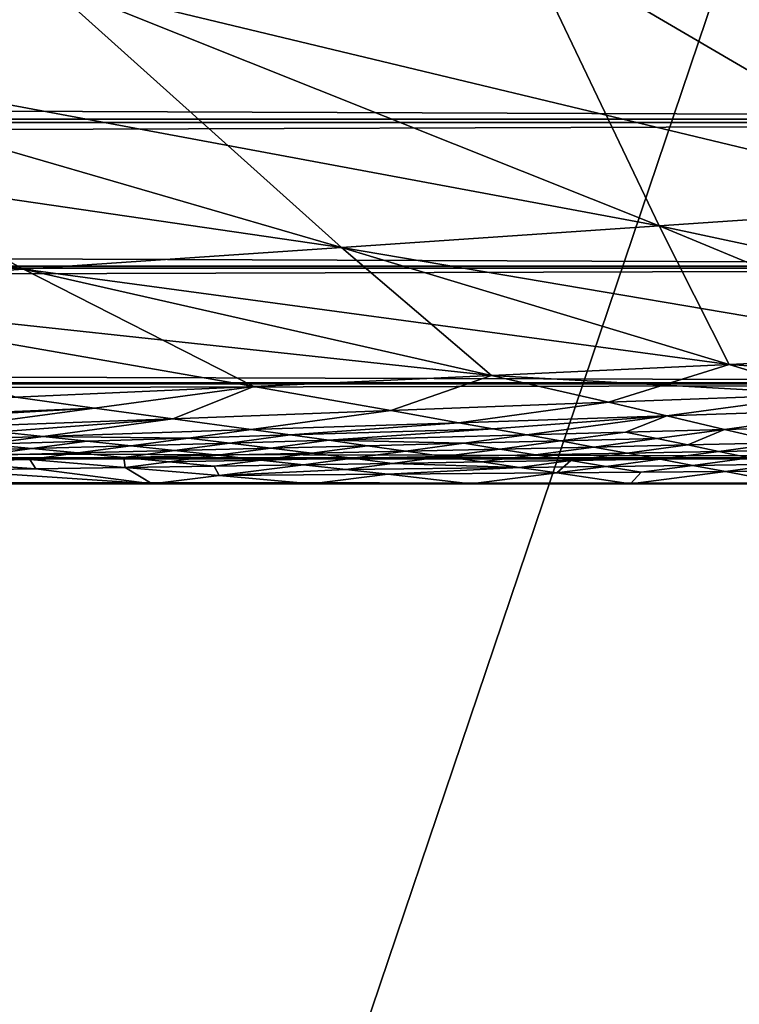
# Model space of a CAD drawing. Extents: x -24 to 24, y -123 to 38.
# Drawn here: x 17 to 17, y -76 to -75 of the extents above; entities that cross this region are included whole.
import ezdxf

# ---------------------------------------------------------------- set-up
doc = ezdxf.new("R2010")
doc.units = 0
doc.layers.add('L2', color=7, linetype='CONTINUOUS')
doc.layers.add('L4', color=7, linetype='CONTINUOUS')

msp = doc.modelspace()

# ---------------------------------------------------------------- linework, layer by layer
at = {"layer": 'L2', "color": 7}
for points in [[(16.71152, -70.08105, 120.9425), (16.70749, -77.3081, 123.5434), (19.14391, -70.09818, 120.8989)], [(16.70749, -77.3081, 123.5434), (18.65428, -77.31632, 123.5237), (19.14391, -70.09818, 120.8989)], [(19.13351, -71.34783, 117.2845), (18.64443, -78.4558, 120.3056), (16.73947, -71.36073, 117.2573)], [(16.73947, -71.36073, 117.2573), (18.64443, -78.4558, 120.3056), (16.7435, -78.46194, 120.2937)]]:
    msp.add_3dface(points, dxfattribs=at)
at = {"layer": 'L4', "color": 7}
for points in [[(16.32655, -75.20817, 82.52534), (16.78396, -75.16766, 82.57352), (15.60367, -74.7349, 83.03318)], [(16.32655, -75.20817, 93.47466), (15.60367, -74.7349, 92.96682), (16.78396, -75.16766, 93.42648)], [(17.98172, -75.36171, 82.4248), (17.69877, -75.08662, 82.66987), (17.24137, -75.12713, 82.62169)], [(17.24137, -75.12713, 93.37831), (17.69877, -75.08662, 93.33013), (17.67749, -75.38244, 93.60575)], [(17.67749, -75.38244, 82.39425), (17.24137, -75.12713, 82.62169), (16.78396, -75.16766, 82.57352)], [(16.78396, -75.16766, 93.42648), (17.24137, -75.12713, 93.37831), (17.37326, -75.40318, 93.6363)], [(17.67749, -75.38244, 82.39425), (17.98172, -75.36171, 82.4248), (17.24137, -75.12713, 82.62169)], [(17.24137, -75.12713, 93.37831), (17.67749, -75.38244, 93.60575), (17.37326, -75.40318, 93.6363)], [(18.57966, -75.15, 95.1), (-18.57966, -75.15, 95.1), (18.57966, -75.30092, 95.07668)], [(18.57966, -75.30092, 95.07668), (-18.57966, -75.15, 95.1), (-18.57966, -75.30092, 95.07668)], [(-18.57966, -75.15, 80.9), (18.57966, -75.15, 80.9), (-18.57966, -75.30092, 80.92332)], [(-18.57966, -75.30092, 80.92332), (18.57966, -75.15, 80.9), (18.57966, -75.30092, 80.92332)], [(17.37326, -75.40318, 82.3637), (16.78396, -75.16766, 82.57352), (16.32655, -75.20817, 82.52534)], [(16.32655, -75.20817, 93.47466), (16.78396, -75.16766, 93.42648), (17.06902, -75.42391, 93.66685)], [(17.37326, -75.40318, 82.3637), (17.67749, -75.38244, 82.39425), (16.78396, -75.16766, 82.57352)], [(16.78396, -75.16766, 93.42648), (17.37326, -75.40318, 93.6363), (17.06902, -75.42391, 93.66685)], [(17.06902, -75.42391, 82.33315), (16.32655, -75.20817, 82.52534), (15.86914, -75.24869, 82.47716)], [(15.86914, -75.24869, 93.52284), (16.32655, -75.20817, 93.47466), (16.76479, -75.44465, 93.69741)], [(17.06902, -75.42391, 82.33315), (17.37326, -75.40318, 82.3637), (16.32655, -75.20817, 82.52534)], [(16.76479, -75.44465, 93.69741), (16.32655, -75.20817, 93.47466), (17.06902, -75.42391, 93.66685)], [(15.86914, -75.24869, 82.47716), (15.41174, -75.2892, 82.42898), (16.76479, -75.44465, 82.3026)], [(16.76479, -75.44465, 82.3026), (17.06902, -75.42391, 82.33315), (15.86914, -75.24869, 82.47716)], [(16.46056, -75.46537, 93.72795), (15.86914, -75.24869, 93.52284), (16.76479, -75.44465, 93.69741)], [(16.76479, -75.44465, 82.3026), (15.41174, -75.2892, 82.42898), (16.46056, -75.46537, 82.27205)], [(18.57966, -75.30092, 95.07668), (-18.57966, -75.30092, 95.07668), (18.57966, -75.30425, 95.07501)], [(18.57966, -75.30425, 95.07501), (-18.57966, -75.30092, 95.07668), (-18.57966, -75.30425, 95.07501)], [(-18.57966, -75.30092, 80.92332), (18.57966, -75.30092, 80.92332), (-18.57966, -75.30425, 80.92499)], [(-18.57966, -75.30425, 80.92499), (18.57966, -75.30092, 80.92332), (18.57966, -75.30425, 80.92499)], [(18.57966, -75.30425, 95.07501), (-18.57966, -75.30425, 95.07501), (18.57966, -75.4416, 95.00616)], [(18.57966, -75.4416, 95.00616), (-18.57966, -75.30425, 95.07501), (-18.57966, -75.4416, 95.00616)], [(-18.57966, -75.30425, 80.92499), (18.57966, -75.30425, 80.92499), (-18.57966, -75.4416, 80.99384)], [(-18.57966, -75.4416, 80.99384), (18.57966, -75.30425, 80.92499), (18.57966, -75.4416, 80.99384)], [(17.89535, -75.51487, 82.28632), (17.67749, -75.38244, 82.39425), (17.37326, -75.40318, 82.3637)], [(17.37326, -75.40318, 93.6363), (17.67749, -75.38244, 93.60575), (17.66779, -75.52534, 93.73587)], [(17.66779, -75.52534, 82.26413), (17.37326, -75.40318, 82.3637), (17.06902, -75.42391, 82.33315)], [(17.06902, -75.42391, 93.66685), (17.37326, -75.40318, 93.6363), (17.44023, -75.53581, 93.75805)], [(17.66779, -75.52534, 82.26413), (17.89535, -75.51487, 82.28632), (17.37326, -75.40318, 82.3637)], [(17.37326, -75.40318, 93.6363), (17.66779, -75.52534, 93.73587), (17.44023, -75.53581, 93.75805)], [(16.76479, -75.44465, 82.3026), (17.44023, -75.53581, 82.24194), (17.06902, -75.42391, 82.33315)], [(16.76479, -75.44465, 93.69741), (17.06902, -75.42391, 93.66685), (17.21267, -75.54628, 93.78024)], [(17.44023, -75.53581, 82.24194), (17.66779, -75.52534, 82.26413), (17.06902, -75.42391, 82.33315)], [(17.21267, -75.54628, 93.78024), (17.06902, -75.42391, 93.66685), (17.44023, -75.53581, 93.75805)], [(18.57966, -75.4416, 95.00616), (-18.57966, -75.4416, 95.00616), (18.57966, -75.44359, 95.0042)], [(18.57966, -75.44359, 95.0042), (-18.57966, -75.4416, 95.00616), (-18.57966, -75.44359, 95.0042)], [(-18.57966, -75.4416, 80.99384), (18.57966, -75.4416, 80.99384), (-18.57966, -75.44359, 80.99581)], [(-18.57966, -75.44359, 80.99581), (18.57966, -75.4416, 80.99384), (18.57966, -75.44359, 80.99581)], [(18.57966, -75.44359, 95.0042), (-18.57966, -75.44359, 95.0042), (18.57966, -75.55339, 94.89542)], [(18.57966, -75.55339, 94.89542), (-18.57966, -75.44359, 95.0042), (-18.57966, -75.55339, 94.89542)], [(-18.57966, -75.44359, 80.99581), (18.57966, -75.44359, 80.99581), (-18.57966, -75.55339, 81.10458)], [(-18.57966, -75.55339, 81.10458), (18.57966, -75.44359, 80.99581), (18.57966, -75.55339, 81.10458)], [(16.76479, -75.44465, 82.3026), (16.46056, -75.46537, 82.27205), (17.21267, -75.54628, 82.21976)], [(16.46056, -75.46537, 93.72795), (16.76479, -75.44465, 93.69741), (16.98511, -75.55676, 93.80243)], [(17.21267, -75.54628, 82.21976), (17.44023, -75.53581, 82.24194), (16.76479, -75.44465, 82.3026)], [(16.98511, -75.55676, 93.80243), (16.76479, -75.44465, 93.69741), (17.21267, -75.54628, 93.78024)], [(16.98511, -75.55676, 82.19757), (16.46056, -75.46537, 82.27205), (16.75755, -75.56722, 82.17538)], [(17.21267, -75.54628, 82.21976), (16.46056, -75.46537, 82.27205), (16.98511, -75.55676, 82.19757)], [(16.98511, -75.55676, 93.80243), (16.75755, -75.56722, 93.82462), (16.46056, -75.46537, 93.72795)], [(17.44023, -75.53581, 82.24194), (17.74139, -75.5563, 82.24268), (17.66779, -75.52534, 82.26413)], [(17.44023, -75.53581, 93.75805), (17.66779, -75.52534, 93.73587), (17.53299, -75.56417, 93.77676)], [(17.21267, -75.54628, 82.21976), (17.53299, -75.56417, 82.22324), (17.44023, -75.53581, 82.24194)], [(17.21267, -75.54628, 93.78024), (17.44023, -75.53581, 93.75805), (17.3246, -75.57204, 93.79619)], [(17.3246, -75.57204, 93.79619), (17.44023, -75.53581, 93.75805), (17.53299, -75.56417, 93.77676)], [(17.53299, -75.56417, 82.22324), (17.74139, -75.5563, 82.24268), (17.44023, -75.53581, 82.24194)], [(17.21267, -75.54628, 82.21976), (16.98511, -75.55676, 82.19757), (17.11621, -75.57991, 82.18438)], [(16.98511, -75.55676, 93.80243), (17.21267, -75.54628, 93.78024), (17.11621, -75.57991, 93.81562)], [(17.21267, -75.54628, 82.21976), (17.11621, -75.57991, 82.18438), (17.3246, -75.57204, 82.20381)], [(17.11621, -75.57991, 93.81562), (17.21267, -75.54628, 93.78024), (17.3246, -75.57204, 93.79619)], [(17.3246, -75.57204, 82.20381), (17.53299, -75.56417, 82.22324), (17.21267, -75.54628, 82.21976)], [(18.57966, -75.55339, 94.89542), (-18.57966, -75.55339, 94.89542), (18.57966, -75.55424, 94.89376)], [(18.57966, -75.55424, 94.89376), (-18.57966, -75.55339, 94.89542), (-18.57966, -75.55424, 94.89376)], [(-18.57966, -75.55339, 81.10458), (18.57966, -75.55339, 81.10458), (-18.57966, -75.55424, 81.10624)], [(-18.57966, -75.55424, 81.10624), (18.57966, -75.55339, 81.10458), (18.57966, -75.55424, 81.10624)], [(18.57966, -75.55424, 94.89376), (-18.57966, -75.55424, 94.89376), (18.57966, -75.62523, 94.7554)], [(18.57966, -75.62523, 94.7554), (-18.57966, -75.55424, 94.89376), (-18.57966, -75.62523, 94.7554)], [(-18.57966, -75.55424, 81.10624), (18.57966, -75.55424, 81.10624), (-18.57966, -75.62523, 81.2446)], [(-18.57966, -75.62523, 81.2446), (18.57966, -75.55424, 81.10624), (18.57966, -75.62523, 81.2446)], [(16.98511, -75.55676, 93.80243), (16.83272, -75.57749, 93.8317), (16.75755, -75.56722, 93.82462)], [(16.75755, -75.56722, 82.17538), (16.83272, -75.57749, 82.1683), (16.98511, -75.55676, 82.19757)], [(16.90782, -75.58778, 93.83506), (16.83272, -75.57749, 93.8317), (16.98511, -75.55676, 93.80243)], [(16.98511, -75.55676, 82.19757), (16.83272, -75.57749, 82.1683), (16.90782, -75.58778, 82.16494)], [(16.98511, -75.55676, 93.80243), (17.11621, -75.57991, 93.81562), (16.90782, -75.58778, 93.83506)], [(16.98511, -75.55676, 82.19757), (16.90782, -75.58778, 82.16494), (17.11621, -75.57991, 82.18438)], [(17.3246, -75.57204, 82.20381), (17.38033, -75.58496, 82.20017), (17.53299, -75.56417, 82.22324)], [(17.3246, -75.57204, 93.79619), (17.53299, -75.56417, 93.77676), (17.38033, -75.58496, 93.79983)], [(17.38033, -75.58496, 82.20017), (17.57918, -75.57839, 82.21753), (17.53299, -75.56417, 82.22324)], [(17.38033, -75.58496, 93.79983), (17.53299, -75.56417, 93.77676), (17.57918, -75.57839, 93.78247)], [(16.83272, -75.57749, 93.8317), (16.39677, -75.59584, 93.87378), (16.75755, -75.56722, 93.82462)], [(16.75755, -75.56722, 82.17538), (16.39677, -75.59584, 82.12622), (16.83272, -75.57749, 82.1683)], [(17.3246, -75.57204, 82.20381), (17.11621, -75.57991, 82.18438), (17.18148, -75.59153, 82.18282)], [(17.18148, -75.59153, 93.81718), (17.11621, -75.57991, 93.81562), (17.3246, -75.57204, 93.79619)], [(17.18148, -75.59153, 82.18282), (17.38033, -75.58496, 82.20017), (17.3246, -75.57204, 82.20381)], [(17.18148, -75.59153, 93.81718), (17.3246, -75.57204, 93.79619), (17.38033, -75.58496, 93.79983)], [(16.83272, -75.57749, 93.8317), (16.44393, -75.59968, 93.87445), (16.39677, -75.59584, 93.87378)], [(16.44393, -75.59968, 82.12555), (16.83272, -75.57749, 82.1683), (16.39677, -75.59584, 82.12622)], [(16.69942, -75.59565, 93.85449), (16.44393, -75.59968, 93.87445), (16.83272, -75.57749, 93.8317)], [(16.69942, -75.59565, 82.14551), (16.83272, -75.57749, 82.1683), (16.44393, -75.59968, 82.12555)], [(16.90782, -75.58778, 93.83506), (16.69942, -75.59565, 93.85449), (16.83272, -75.57749, 93.8317)], [(16.69942, -75.59565, 82.14551), (16.90782, -75.58778, 82.16494), (16.83272, -75.57749, 82.1683)], [(16.98264, -75.59809, 93.83454), (16.90782, -75.58778, 93.83506), (17.11621, -75.57991, 93.81562)], [(17.11621, -75.57991, 82.18438), (16.90782, -75.58778, 82.16494), (16.98264, -75.59809, 82.16546)], [(16.98264, -75.59809, 93.83454), (17.11621, -75.57991, 93.81562), (17.18148, -75.59153, 93.81718)], [(17.11621, -75.57991, 82.18438), (16.98264, -75.59809, 82.16546), (17.18148, -75.59153, 82.18282)], [(17.38033, -75.58496, 82.20017), (17.4357, -75.5979, 82.19944), (17.57918, -75.57839, 82.21753)], [(17.38033, -75.58496, 93.79983), (17.57918, -75.57839, 93.78247), (17.4357, -75.5979, 93.80056)], [(17.4357, -75.5979, 82.19944), (17.62506, -75.59264, 82.21425), (17.57918, -75.57839, 82.21753)], [(17.4357, -75.5979, 93.80056), (17.57918, -75.57839, 93.78247), (17.62506, -75.59264, 93.78576)], [(16.74166, -75.60015, 93.85373), (16.69942, -75.59565, 93.85449), (16.90782, -75.58778, 93.83506)], [(16.74166, -75.60015, 82.14626), (16.90782, -75.58778, 82.16494), (16.69942, -75.59565, 82.14551)], [(16.78379, -75.60466, 93.85189), (16.74166, -75.60015, 93.85373), (16.90782, -75.58778, 93.83506)], [(16.74166, -75.60015, 82.14626), (16.78379, -75.60466, 82.1481), (16.90782, -75.58778, 82.16494)], [(16.78379, -75.60466, 82.1481), (16.98264, -75.59809, 82.16546), (16.90782, -75.58778, 82.16494)], [(16.78379, -75.60466, 93.85189), (16.90782, -75.58778, 93.83506), (16.98264, -75.59809, 93.83454)], [(17.18148, -75.59153, 93.81718), (17.01988, -75.60325, 93.83284), (16.98264, -75.59809, 93.83454)], [(17.18148, -75.59153, 82.18282), (16.98264, -75.59809, 82.16546), (17.01988, -75.60325, 82.16716)], [(17.18148, -75.59153, 93.81718), (17.21398, -75.59734, 93.8167), (17.01988, -75.60325, 93.83284)], [(17.18148, -75.59153, 82.18282), (17.01988, -75.60325, 82.16716), (17.21398, -75.59734, 82.1833)], [(17.18148, -75.59153, 82.18282), (17.21398, -75.59734, 82.1833), (17.38033, -75.58496, 82.20017)], [(17.38033, -75.58496, 93.79983), (17.21398, -75.59734, 93.8167), (17.18148, -75.59153, 93.81718)], [(17.38033, -75.58496, 82.20017), (17.21398, -75.59734, 82.1833), (17.24634, -75.60316, 82.18463)], [(17.38033, -75.58496, 93.79983), (17.24634, -75.60316, 93.81537), (17.21398, -75.59734, 93.8167)], [(17.38033, -75.58496, 82.20017), (17.24634, -75.60316, 82.18463), (17.34102, -75.60053, 82.19203)], [(17.38033, -75.58496, 93.79983), (17.34102, -75.60053, 93.80797), (17.24634, -75.60316, 93.81537)], [(17.34102, -75.60053, 82.19203), (17.4357, -75.5979, 82.19944), (17.38033, -75.58496, 82.20017)], [(17.4357, -75.5979, 93.80056), (17.34102, -75.60053, 93.80797), (17.38033, -75.58496, 93.79983)], [(17.4357, -75.5979, 82.19944), (17.49056, -75.61088, 82.20159), (17.62506, -75.59264, 82.21425)], [(17.4357, -75.5979, 93.80056), (17.62506, -75.59264, 93.78576), (17.49056, -75.61088, 93.79841)], [(16.68436, -75.60794, 93.86057), (16.74166, -75.60015, 93.85373), (16.78379, -75.60466, 93.85189)], [(16.68436, -75.60794, 82.13942), (16.78379, -75.60466, 82.1481), (16.74166, -75.60015, 82.14626)], [(16.98264, -75.59809, 93.83454), (16.92283, -75.60621, 93.84091), (16.78379, -75.60466, 93.85189)], [(16.78379, -75.60466, 82.1481), (16.92283, -75.60621, 82.15909), (16.98264, -75.59809, 82.16546)], [(16.98264, -75.59809, 93.83454), (17.01988, -75.60325, 93.83284), (16.92283, -75.60621, 93.84091)], [(16.98264, -75.59809, 82.16546), (16.92283, -75.60621, 82.15909), (17.01988, -75.60325, 82.16716)], [(17.01988, -75.60325, 93.83284), (16.9623, -75.61105, 93.83758), (16.92283, -75.60621, 93.84091)], [(16.9623, -75.61105, 82.16242), (17.01988, -75.60325, 82.16716), (16.92283, -75.60621, 82.15909)], [(17.01988, -75.60325, 93.83284), (17.05698, -75.60842, 93.83018), (16.9623, -75.61105, 93.83758)], [(17.05698, -75.60842, 82.16982), (17.01988, -75.60325, 82.16716), (16.9623, -75.61105, 82.16242)], [(17.21398, -75.59734, 93.8167), (17.05698, -75.60842, 93.83018), (17.01988, -75.60325, 93.83284)], [(17.21398, -75.59734, 82.1833), (17.01988, -75.60325, 82.16716), (17.05698, -75.60842, 82.16982)], [(17.21398, -75.59734, 93.8167), (17.24634, -75.60316, 93.81537), (17.05698, -75.60842, 93.83018)], [(17.21398, -75.59734, 82.1833), (17.05698, -75.60842, 82.16982), (17.24634, -75.60316, 82.18463)], [(17.18623, -75.61129, 93.81988), (17.05698, -75.60842, 93.83018), (17.24634, -75.60316, 93.81537)], [(17.24634, -75.60316, 82.18463), (17.05698, -75.60842, 82.16982), (17.18623, -75.61129, 82.18012)], [(17.18623, -75.61129, 93.81988), (17.24634, -75.60316, 93.81537), (17.27856, -75.60899, 93.8132)], [(17.24634, -75.60316, 82.18463), (17.18623, -75.61129, 82.18012), (17.27856, -75.60899, 82.1868)], [(17.34102, -75.60053, 82.19203), (17.24634, -75.60316, 82.18463), (17.27856, -75.60899, 82.1868)], [(17.27856, -75.60899, 93.8132), (17.24634, -75.60316, 93.81537), (17.34102, -75.60053, 93.80797)], [(17.27856, -75.60899, 82.1868), (17.37088, -75.60669, 82.19348), (17.34102, -75.60053, 82.19203)], [(17.37088, -75.60669, 93.80652), (17.27856, -75.60899, 93.8132), (17.34102, -75.60053, 93.80797)], [(17.34102, -75.60053, 82.19203), (17.37088, -75.60669, 82.19348), (17.4357, -75.5979, 82.19944)], [(17.4357, -75.5979, 93.80056), (17.37088, -75.60669, 93.80652), (17.34102, -75.60053, 93.80797)], [(17.37088, -75.60669, 82.19348), (17.40058, -75.61286, 82.1957), (17.4357, -75.5979, 82.19944)], [(17.40058, -75.61286, 93.8043), (17.37088, -75.60669, 93.80652), (17.4357, -75.5979, 93.80056)], [(17.40058, -75.61286, 82.1957), (17.49056, -75.61088, 82.20159), (17.4357, -75.5979, 82.19944)], [(17.4357, -75.5979, 93.80056), (17.49056, -75.61088, 93.79841), (17.40058, -75.61286, 93.8043)], [(16.72874, -75.61213, 93.85705), (16.77294, -75.61632, 93.85239), (16.67826, -75.61895, 93.8598)], [(16.67826, -75.61895, 82.1402), (16.77294, -75.61632, 82.14761), (16.72874, -75.61213, 82.14295)], [(16.72874, -75.61213, 93.85705), (16.68436, -75.60794, 93.86057), (16.78379, -75.60466, 93.85189)], [(16.68436, -75.60794, 82.13942), (16.72874, -75.61213, 82.14295), (16.78379, -75.60466, 82.1481)], [(16.78379, -75.60466, 93.85189), (16.82578, -75.60917, 93.84898), (16.72874, -75.61213, 93.85705)], [(16.72874, -75.61213, 82.14295), (16.82578, -75.60917, 82.15102), (16.78379, -75.60466, 82.1481)], [(16.82578, -75.60917, 93.84898), (16.77294, -75.61632, 93.85239), (16.72874, -75.61213, 93.85705)], [(16.72874, -75.61213, 82.14295), (16.77294, -75.61632, 82.14761), (16.82578, -75.60917, 82.15102)], [(16.82578, -75.60917, 93.84898), (16.86762, -75.61368, 93.84499), (16.77294, -75.61632, 93.85239)], [(16.86762, -75.61368, 82.15501), (16.82578, -75.60917, 82.15102), (16.77294, -75.61632, 82.14761)], [(16.78379, -75.60466, 93.85189), (16.92283, -75.60621, 93.84091), (16.82578, -75.60917, 93.84898)], [(16.78379, -75.60466, 82.1481), (16.82578, -75.60917, 82.15102), (16.92283, -75.60621, 82.15909)], [(16.92283, -75.60621, 93.84091), (16.86762, -75.61368, 93.84499), (16.82578, -75.60917, 93.84898)], [(16.86762, -75.61368, 82.15501), (16.92283, -75.60621, 82.15909), (16.82578, -75.60917, 82.15102)], [(16.92283, -75.60621, 93.84091), (16.9623, -75.61105, 93.83758), (16.86762, -75.61368, 93.84499)], [(16.9623, -75.61105, 82.16242), (16.92283, -75.60621, 82.15909), (16.86762, -75.61368, 82.15501)], [(16.90926, -75.61821, 93.83992), (16.86762, -75.61368, 93.84499), (16.9623, -75.61105, 93.83758)], [(16.90926, -75.61821, 82.16008), (16.9623, -75.61105, 82.16242), (16.86762, -75.61368, 82.15501)], [(16.9623, -75.61105, 93.83758), (17.00158, -75.61591, 93.83325), (16.90926, -75.61821, 93.83992)], [(17.00158, -75.61591, 82.16675), (16.9623, -75.61105, 82.16242), (16.90926, -75.61821, 82.16008)], [(16.9623, -75.61105, 93.83758), (17.05698, -75.60842, 93.83018), (17.00158, -75.61591, 93.83325)], [(17.00158, -75.61591, 82.16675), (17.05698, -75.60842, 82.16982), (16.9623, -75.61105, 82.16242)], [(17.00158, -75.61591, 93.83325), (17.05698, -75.60842, 93.83018), (17.09391, -75.6136, 93.82656)], [(17.09391, -75.6136, 82.17344), (17.05698, -75.60842, 82.16982), (17.00158, -75.61591, 82.16675)], [(17.09391, -75.6136, 93.82656), (17.05698, -75.60842, 93.83018), (17.18623, -75.61129, 93.81988)], [(17.09391, -75.6136, 82.17344), (17.18623, -75.61129, 82.18012), (17.05698, -75.60842, 82.16982)], [(17.09391, -75.6136, 93.82656), (17.18623, -75.61129, 93.81988), (17.13064, -75.61878, 93.82199)], [(17.13064, -75.61878, 82.178), (17.18623, -75.61129, 82.18012), (17.09391, -75.6136, 82.17344)], [(17.13064, -75.61878, 93.82199), (17.18623, -75.61129, 93.81988), (17.22062, -75.61681, 93.81609)], [(17.13064, -75.61878, 82.178), (17.22062, -75.61681, 82.1839), (17.18623, -75.61129, 82.18012)], [(17.22062, -75.61681, 93.81609), (17.18623, -75.61129, 93.81988), (17.27856, -75.60899, 93.8132)], [(17.27856, -75.60899, 82.1868), (17.18623, -75.61129, 82.18012), (17.22062, -75.61681, 82.1839)], [(17.3106, -75.61483, 93.8102), (17.22062, -75.61681, 93.81609), (17.27856, -75.60899, 93.8132)], [(17.27856, -75.60899, 82.1868), (17.22062, -75.61681, 82.1839), (17.3106, -75.61483, 82.1898)], [(17.27856, -75.60899, 82.1868), (17.3106, -75.61483, 82.1898), (17.37088, -75.60669, 82.19348)], [(17.3106, -75.61483, 93.8102), (17.27856, -75.60899, 93.8132), (17.37088, -75.60669, 93.80652)], [(17.37088, -75.60669, 82.19348), (17.3106, -75.61483, 82.1898), (17.40058, -75.61286, 82.1957)], [(17.40058, -75.61286, 93.8043), (17.3106, -75.61483, 93.8102), (17.37088, -75.60669, 93.80652)], [(17.40058, -75.61286, 82.1957), (17.3106, -75.61483, 82.1898), (17.34246, -75.62067, 82.19364)], [(17.34246, -75.62067, 93.80636), (17.3106, -75.61483, 93.8102), (17.40058, -75.61286, 93.8043)], [(17.34246, -75.62067, 82.19364), (17.4301, -75.61903, 82.19869), (17.40058, -75.61286, 82.1957)], [(17.40058, -75.61286, 93.8043), (17.4301, -75.61903, 93.80131), (17.34246, -75.62067, 93.80636)], [(17.40058, -75.61286, 82.1957), (17.4301, -75.61903, 82.19869), (17.49056, -75.61088, 82.20159)], [(17.40058, -75.61286, 93.8043), (17.49056, -75.61088, 93.79841), (17.4301, -75.61903, 93.80131)], [(17.4301, -75.61903, 82.19869), (17.51775, -75.61738, 82.20375), (17.49056, -75.61088, 82.20159)], [(17.49056, -75.61088, 93.79841), (17.51775, -75.61738, 93.79625), (17.4301, -75.61903, 93.80131)], [(16.67826, -75.61895, 93.8598), (16.77294, -75.61632, 93.85239), (16.72461, -75.62281, 93.85328)], [(16.72461, -75.62281, 82.14672), (16.77294, -75.61632, 82.14761), (16.67826, -75.61895, 82.1402)], [(16.72461, -75.62281, 93.85328), (16.77294, -75.61632, 93.85239), (16.81693, -75.62051, 93.8466)], [(16.81693, -75.62051, 82.15339), (16.77294, -75.61632, 82.14761), (16.72461, -75.62281, 82.14672)], [(16.72461, -75.62281, 93.85328), (16.81693, -75.62051, 93.8466), (16.77072, -75.62668, 93.84558)], [(16.72461, -75.62281, 82.14672), (16.77072, -75.62668, 82.15442), (16.81693, -75.62051, 82.15339)], [(16.77072, -75.62668, 93.84558), (16.81693, -75.62051, 93.8466), (16.8607, -75.6247, 93.83968)], [(16.8607, -75.6247, 82.16032), (16.81693, -75.62051, 82.15339), (16.77072, -75.62668, 82.15442)], [(16.77294, -75.61632, 93.85239), (16.86762, -75.61368, 93.84499), (16.81693, -75.62051, 93.8466)], [(16.81693, -75.62051, 82.15339), (16.86762, -75.61368, 82.15501), (16.77294, -75.61632, 82.14761)], [(16.81693, -75.62051, 93.8466), (16.86762, -75.61368, 93.84499), (16.90926, -75.61821, 93.83992)], [(16.90926, -75.61821, 82.16008), (16.86762, -75.61368, 82.15501), (16.81693, -75.62051, 82.15339)], [(16.81693, -75.62051, 93.8466), (16.90926, -75.61821, 93.83992), (16.8607, -75.6247, 93.83968)], [(16.90926, -75.61821, 82.16008), (16.81693, -75.62051, 82.15339), (16.8607, -75.6247, 82.16032)], [(16.90926, -75.61821, 93.83992), (16.95068, -75.62273, 93.83379), (16.8607, -75.6247, 93.83968)], [(16.95068, -75.62273, 82.16621), (16.90926, -75.61821, 82.16008), (16.8607, -75.6247, 82.16032)], [(16.90926, -75.61821, 93.83992), (17.00158, -75.61591, 93.83325), (16.95068, -75.62273, 93.83379)], [(17.00158, -75.61591, 82.16675), (16.90926, -75.61821, 82.16008), (16.95068, -75.62273, 82.16621)], [(17.04066, -75.62076, 93.82789), (16.95068, -75.62273, 93.83379), (17.00158, -75.61591, 93.83325)], [(17.04066, -75.62076, 82.17211), (17.00158, -75.61591, 82.16675), (16.95068, -75.62273, 82.16621)], [(17.04066, -75.62076, 93.82789), (16.99186, -75.62726, 93.82659), (16.95068, -75.62273, 93.83379)], [(17.04066, -75.62076, 82.17211), (16.95068, -75.62273, 82.16621), (16.99186, -75.62726, 82.17341)], [(16.99186, -75.62726, 82.17341), (17.07951, -75.62561, 82.17847), (17.04066, -75.62076, 82.17211)], [(17.07951, -75.62561, 93.82153), (16.99186, -75.62726, 93.82659), (17.04066, -75.62076, 93.82789)], [(17.00158, -75.61591, 93.83325), (17.09391, -75.6136, 93.82656), (17.04066, -75.62076, 93.82789)], [(17.09391, -75.6136, 82.17344), (17.00158, -75.61591, 82.16675), (17.04066, -75.62076, 82.17211)], [(17.04066, -75.62076, 93.82789), (17.09391, -75.6136, 93.82656), (17.13064, -75.61878, 93.82199)], [(17.09391, -75.6136, 82.17344), (17.04066, -75.62076, 82.17211), (17.13064, -75.61878, 82.178)], [(17.04066, -75.62076, 93.82789), (17.13064, -75.61878, 93.82199), (17.07951, -75.62561, 93.82153)], [(17.13064, -75.61878, 82.178), (17.04066, -75.62076, 82.17211), (17.07951, -75.62561, 82.17847)], [(17.07951, -75.62561, 93.82153), (17.13064, -75.61878, 93.82199), (17.16716, -75.62397, 93.81648)], [(17.13064, -75.61878, 82.178), (17.07951, -75.62561, 82.17847), (17.16716, -75.62397, 82.18352)], [(17.13064, -75.61878, 93.82199), (17.22062, -75.61681, 93.81609), (17.16716, -75.62397, 93.81648)], [(17.16716, -75.62397, 82.18352), (17.22062, -75.61681, 82.1839), (17.13064, -75.61878, 82.178)], [(17.25481, -75.62232, 93.81142), (17.16716, -75.62397, 93.81648), (17.22062, -75.61681, 93.81609)], [(17.16716, -75.62397, 82.18352), (17.25481, -75.62232, 82.18858), (17.22062, -75.61681, 82.1839)], [(17.20343, -75.62916, 93.81002), (17.16716, -75.62397, 93.81648), (17.25481, -75.62232, 93.81142)], [(17.20343, -75.62916, 82.18998), (17.25481, -75.62232, 82.18858), (17.16716, -75.62397, 82.18352)], [(17.28876, -75.62784, 93.80586), (17.20343, -75.62916, 93.81002), (17.25481, -75.62232, 93.81142)], [(17.20343, -75.62916, 82.18998), (17.28876, -75.62784, 82.19413), (17.25481, -75.62232, 82.18858)], [(17.25481, -75.62232, 93.81142), (17.22062, -75.61681, 93.81609), (17.3106, -75.61483, 93.8102)], [(17.3106, -75.61483, 82.1898), (17.22062, -75.61681, 82.1839), (17.25481, -75.62232, 82.18858)], [(17.34246, -75.62067, 93.80636), (17.25481, -75.62232, 93.81142), (17.3106, -75.61483, 93.8102)], [(17.3106, -75.61483, 82.1898), (17.25481, -75.62232, 82.18858), (17.34246, -75.62067, 82.19364)], [(17.28876, -75.62784, 93.80586), (17.25481, -75.62232, 93.81142), (17.34246, -75.62067, 93.80636)], [(17.34246, -75.62067, 82.19364), (17.25481, -75.62232, 82.18858), (17.28876, -75.62784, 82.19413)], [(17.34246, -75.62067, 93.80636), (17.37409, -75.62652, 93.80171), (17.28876, -75.62784, 93.80586)], [(17.34246, -75.62067, 82.19364), (17.28876, -75.62784, 82.19413), (17.37409, -75.62652, 82.19829)], [(17.4301, -75.61903, 82.19869), (17.34246, -75.62067, 82.19364), (17.37409, -75.62652, 82.19829)], [(17.34246, -75.62067, 93.80636), (17.4301, -75.61903, 93.80131), (17.37409, -75.62652, 93.80171)], [(17.37409, -75.62652, 82.19829), (17.45943, -75.6252, 82.20245), (17.4301, -75.61903, 82.19869)], [(17.4301, -75.61903, 93.80131), (17.45943, -75.6252, 93.79755), (17.37409, -75.62652, 93.80171)], [(17.4301, -75.61903, 82.19869), (17.45943, -75.6252, 82.20245), (17.51775, -75.61738, 82.20375)], [(17.4301, -75.61903, 93.80131), (17.51775, -75.61738, 93.79625), (17.45943, -75.6252, 93.79755)], [(18.57966, -75.62523, 94.7554), (-18.57966, -75.62523, 94.7554), (18.57966, -75.62538, 94.75449)], [(18.57966, -75.62538, 94.75449), (-18.57966, -75.62523, 94.7554), (-18.57966, -75.62538, 94.75449)], [(-18.57966, -75.62523, 81.2446), (18.57966, -75.62523, 81.2446), (-18.57966, -75.62538, 81.24551)], [(-18.57966, -75.62538, 81.24551), (18.57966, -75.62523, 81.2446), (18.57966, -75.62538, 81.24551)], [(-18.57966, -75.65, 94.6), (18.57966, -75.65, 94.6), (18.57966, -75.62538, 94.75449)], [(18.57966, -75.62538, 94.75449), (-18.57966, -75.62538, 94.75449), (-18.57966, -75.65, 94.6)], [(18.57966, -75.65, 81.4), (-18.57966, -75.65, 81.4), (-18.57966, -75.62538, 81.24551)], [(-18.57966, -75.62538, 81.24551), (18.57966, -75.62538, 81.24551), (18.57966, -75.65, 81.4)], [(16.72461, -75.62281, 82.14672), (16.68074, -75.62865, 82.14852), (16.77072, -75.62668, 82.15442)], [(16.77072, -75.62668, 93.84558), (16.68074, -75.62865, 93.85148), (16.72461, -75.62281, 93.85328)], [(16.68074, -75.62865, 82.14852), (16.77676, -75.63575, 82.16918), (16.77072, -75.62668, 82.15442)], [(16.77072, -75.62668, 93.84558), (16.77676, -75.63575, 93.83082), (16.68074, -75.62865, 93.85148)], [(16.69142, -75.63707, 93.83497), (16.68074, -75.62865, 93.85148), (16.77676, -75.63575, 93.83082)], [(16.68074, -75.62865, 82.14852), (16.69142, -75.63707, 82.16503), (16.77676, -75.63575, 82.16918)], [(16.77072, -75.62668, 93.84558), (16.8607, -75.6247, 93.83968), (16.86209, -75.63443, 93.82666)], [(16.8607, -75.6247, 82.16032), (16.77072, -75.62668, 82.15442), (16.86209, -75.63443, 82.17334)], [(16.86209, -75.63443, 82.17334), (16.77072, -75.62668, 82.15442), (16.77676, -75.63575, 82.16918)], [(16.86209, -75.63443, 93.82666), (16.77676, -75.63575, 93.83082), (16.77072, -75.62668, 93.84558)], [(16.8607, -75.6247, 93.83968), (16.95068, -75.62273, 93.83379), (16.90421, -75.62891, 93.83165)], [(16.95068, -75.62273, 82.16621), (16.8607, -75.6247, 82.16032), (16.90421, -75.62891, 82.16835)], [(16.8607, -75.6247, 93.83968), (16.90421, -75.62891, 93.83165), (16.86209, -75.63443, 93.82666)], [(16.90421, -75.62891, 82.16835), (16.8607, -75.6247, 82.16032), (16.86209, -75.63443, 82.17334)], [(16.86209, -75.63443, 93.82666), (16.90421, -75.62891, 93.83165), (16.94743, -75.63312, 93.8225)], [(16.90421, -75.62891, 82.16835), (16.86209, -75.63443, 82.17334), (16.94743, -75.63312, 82.1775)], [(16.95068, -75.62273, 93.83379), (16.99186, -75.62726, 93.82659), (16.90421, -75.62891, 93.83165)], [(16.99186, -75.62726, 82.17341), (16.95068, -75.62273, 82.16621), (16.90421, -75.62891, 82.16835)], [(16.99186, -75.62726, 93.82659), (16.94743, -75.63312, 93.8225), (16.90421, -75.62891, 93.83165)], [(16.99186, -75.62726, 82.17341), (16.90421, -75.62891, 82.16835), (16.94743, -75.63312, 82.1775)], [(16.99186, -75.62726, 93.82659), (17.03276, -75.6318, 93.81834), (16.94743, -75.63312, 93.8225)], [(17.03276, -75.6318, 82.18165), (16.99186, -75.62726, 82.17341), (16.94743, -75.63312, 82.1775)], [(16.95211, -75.64221, 93.80309), (16.94743, -75.63312, 93.8225), (17.03276, -75.6318, 93.81834)], [(16.94743, -75.63312, 82.1775), (16.95211, -75.64221, 82.19691), (17.03276, -75.6318, 82.18165)], [(16.95211, -75.64221, 93.80309), (17.03276, -75.6318, 93.81834), (17.07336, -75.63634, 93.80905)], [(17.03276, -75.6318, 82.18165), (16.95211, -75.64221, 82.19691), (17.07336, -75.63634, 82.19096)], [(17.07951, -75.62561, 93.82153), (17.03276, -75.6318, 93.81834), (16.99186, -75.62726, 93.82659)], [(17.03276, -75.6318, 82.18165), (17.07951, -75.62561, 82.17847), (16.99186, -75.62726, 82.17341)], [(17.07951, -75.62561, 93.82153), (17.11809, -75.63048, 93.81419), (17.03276, -75.6318, 93.81834)], [(17.11809, -75.63048, 82.18582), (17.07951, -75.62561, 82.17847), (17.03276, -75.6318, 82.18165)], [(17.07336, -75.63634, 93.80905), (17.03276, -75.6318, 93.81834), (17.11809, -75.63048, 93.81419)], [(17.03276, -75.6318, 82.18165), (17.07336, -75.63634, 82.19096), (17.11809, -75.63048, 82.18582)], [(17.07336, -75.63634, 93.80905), (17.11809, -75.63048, 93.81419), (17.23943, -75.63436, 93.80264)], [(17.11809, -75.63048, 82.18582), (17.07336, -75.63634, 82.19096), (17.23943, -75.63436, 82.19736)], [(17.07951, -75.62561, 93.82153), (17.16716, -75.62397, 93.81648), (17.11809, -75.63048, 93.81419)], [(17.16716, -75.62397, 82.18352), (17.07951, -75.62561, 82.17847), (17.11809, -75.63048, 82.18582)], [(17.11809, -75.63048, 93.81419), (17.16716, -75.62397, 93.81648), (17.20343, -75.62916, 93.81002)], [(17.16716, -75.62397, 82.18352), (17.11809, -75.63048, 82.18582), (17.20343, -75.62916, 82.18998)], [(17.23943, -75.63436, 93.80264), (17.11809, -75.63048, 93.81419), (17.20343, -75.62916, 93.81002)], [(17.11809, -75.63048, 82.18582), (17.23943, -75.63436, 82.19736), (17.20343, -75.62916, 82.18998)], [(17.23943, -75.63436, 93.80264), (17.20343, -75.62916, 93.81002), (17.28876, -75.62784, 93.80586)], [(17.23943, -75.63436, 82.19736), (17.28876, -75.62784, 82.19413), (17.20343, -75.62916, 82.18998)], [(17.27513, -75.63957, 93.79432), (17.23943, -75.63436, 93.80264), (17.28876, -75.62784, 93.80586)], [(17.23943, -75.63436, 82.19736), (17.32246, -75.63337, 82.20056), (17.28876, -75.62784, 82.19413)], [(17.27513, -75.63957, 93.79432), (17.28876, -75.62784, 93.80586), (17.32246, -75.63337, 93.79943)], [(17.32246, -75.63337, 93.79943), (17.28876, -75.62784, 93.80586), (17.37409, -75.62652, 93.80171)], [(17.37409, -75.62652, 82.19829), (17.28876, -75.62784, 82.19413), (17.32246, -75.63337, 82.20056)], [(17.32246, -75.63337, 93.79943), (17.37409, -75.62652, 93.80171), (17.4055, -75.63238, 93.79623)], [(17.37409, -75.62652, 82.19829), (17.32246, -75.63337, 82.20056), (17.4055, -75.63238, 82.20377)], [(17.45943, -75.6252, 82.20245), (17.37409, -75.62652, 82.19829), (17.4055, -75.63238, 82.20377)], [(17.4055, -75.63238, 93.79623), (17.37409, -75.62652, 93.80171), (17.45943, -75.6252, 93.79755)], [(17.48853, -75.63139, 82.20697), (17.45943, -75.6252, 82.20245), (17.4055, -75.63238, 82.20377)], [(17.45943, -75.6252, 93.79755), (17.48853, -75.63139, 93.79303), (17.4055, -75.63238, 93.79623)], [(17.48853, -75.63139, 82.20697), (17.4055, -75.63238, 82.20377), (17.43664, -75.63825, 82.21006)], [(17.4055, -75.63238, 93.79623), (17.48853, -75.63139, 93.79303), (17.43664, -75.63825, 93.78994)], [(17.43664, -75.63825, 82.21006), (17.5174, -75.63759, 82.21225), (17.48853, -75.63139, 82.20697)], [(17.5174, -75.63759, 93.78774), (17.43664, -75.63825, 93.78994), (17.48853, -75.63139, 93.79303)], [(16.69142, -75.63707, 93.83497), (16.77676, -75.63575, 93.83082), (16.88803, -75.65, 93.77494)], [(16.88803, -75.65, 82.22505), (16.77676, -75.63575, 82.16918), (16.69142, -75.63707, 82.16503)], [(16.88803, -75.65, 93.77494), (16.73552, -75.65, 93.77494), (16.69142, -75.63707, 93.83497)], [(16.88803, -75.65, 82.22505), (16.69142, -75.63707, 82.16503), (16.73552, -75.65, 82.22505)], [(16.86209, -75.63443, 82.17334), (16.77676, -75.63575, 82.16918), (16.88803, -75.65, 82.22505)], [(16.86209, -75.63443, 93.82666), (16.88803, -75.65, 93.77494), (16.77676, -75.63575, 93.83082)], [(16.86209, -75.63443, 93.82666), (16.94743, -75.63312, 93.8225), (16.95211, -75.64221, 93.80309)], [(16.94743, -75.63312, 82.1775), (16.86209, -75.63443, 82.17334), (16.95211, -75.64221, 82.19691)], [(16.86209, -75.63443, 82.17334), (16.88803, -75.65, 82.22505), (16.95211, -75.64221, 82.19691)], [(16.95211, -75.64221, 93.80309), (16.88803, -75.65, 93.77494), (16.86209, -75.63443, 93.82666)], [(16.95211, -75.64221, 93.80309), (17.07336, -75.63634, 93.80905), (17.11362, -75.64089, 93.7987)], [(17.11362, -75.64089, 82.20129), (17.07336, -75.63634, 82.19096), (16.95211, -75.64221, 82.19691)], [(16.95211, -75.64221, 82.19691), (17.04054, -75.65, 82.22505), (17.11362, -75.64089, 82.20129)], [(17.11362, -75.64089, 93.7987), (17.04054, -75.65, 93.77494), (16.95211, -75.64221, 93.80309)], [(17.11362, -75.64089, 82.20129), (17.04054, -75.65, 82.22505), (17.19305, -75.65, 82.22505)], [(17.11362, -75.64089, 93.7987), (17.19305, -75.65, 93.77494), (17.04054, -75.65, 93.77494)], [(17.11362, -75.64089, 93.7987), (17.07336, -75.63634, 93.80905), (17.23943, -75.63436, 93.80264)], [(17.11362, -75.64089, 82.20129), (17.23943, -75.63436, 82.19736), (17.07336, -75.63634, 82.19096)], [(17.11362, -75.64089, 93.7987), (17.23943, -75.63436, 93.80264), (17.27513, -75.63957, 93.79432)], [(17.27513, -75.63957, 82.20568), (17.23943, -75.63436, 82.19736), (17.11362, -75.64089, 82.20129)], [(17.11362, -75.64089, 82.20129), (17.19305, -75.65, 82.22505), (17.27513, -75.63957, 82.20568)], [(17.27513, -75.63957, 93.79432), (17.19305, -75.65, 93.77494), (17.11362, -75.64089, 93.7987)], [(17.27513, -75.63957, 82.20568), (17.19305, -75.65, 82.22505), (17.34556, -75.65, 82.22505)], [(17.27513, -75.63957, 93.79432), (17.34556, -75.65, 93.77494), (17.19305, -75.65, 93.77494)], [(17.27513, -75.63957, 82.20568), (17.32246, -75.63337, 82.20056), (17.23943, -75.63436, 82.19736)], [(17.27513, -75.63957, 93.79432), (17.32246, -75.63337, 93.79943), (17.35589, -75.63891, 93.79213)], [(17.27513, -75.63957, 82.20568), (17.35589, -75.63891, 82.20787), (17.32246, -75.63337, 82.20056)], [(17.34556, -75.65, 82.22505), (17.35589, -75.63891, 82.20787), (17.27513, -75.63957, 82.20568)], [(17.35589, -75.63891, 93.79213), (17.34556, -75.65, 93.77494), (17.27513, -75.63957, 93.79432)], [(17.35589, -75.63891, 93.79213), (17.32246, -75.63337, 93.79943), (17.4055, -75.63238, 93.79623)], [(17.4055, -75.63238, 82.20377), (17.32246, -75.63337, 82.20056), (17.35589, -75.63891, 82.20787)], [(17.43664, -75.63825, 93.78994), (17.49807, -75.65, 93.77494), (17.34556, -75.65, 93.77494)], [(17.43664, -75.63825, 82.21006), (17.35589, -75.63891, 82.20787), (17.34556, -75.65, 82.22505)], [(17.43664, -75.63825, 82.21006), (17.34556, -75.65, 82.22505), (17.49807, -75.65, 82.22505)], [(17.35589, -75.63891, 93.79213), (17.43664, -75.63825, 93.78994), (17.34556, -75.65, 93.77494)], [(17.4055, -75.63238, 82.20377), (17.35589, -75.63891, 82.20787), (17.43664, -75.63825, 82.21006)], [(17.4055, -75.63238, 93.79623), (17.43664, -75.63825, 93.78994), (17.35589, -75.63891, 93.79213)], [(17.5174, -75.63759, 82.21225), (17.43664, -75.63825, 82.21006), (17.49807, -75.65, 82.22505)], [(17.49807, -75.65, 93.77494), (17.43664, -75.63825, 93.78994), (17.5174, -75.63759, 93.78774)], [(1.698511, -75.65, 82), (-18.57966, -75.65, 81.4), (18.57966, -75.65, 81.4)], [(-18.57966, -75.65, 94.6), (1.698511, -75.65, 94), (18.57966, -75.65, 94.6)], [(1.698511, -75.65, 82), (18.57966, -75.65, 81.4), (6.517723, -75.65, 82)], [(1.698511, -75.65, 94), (6.517723, -75.65, 94), (18.57966, -75.65, 94.6)], [(6.517723, -75.65, 82), (18.57966, -75.65, 81.4), (11.33872, -75.65, 82)], [(18.57966, -75.65, 94.6), (6.517723, -75.65, 94), (11.33872, -75.65, 94)], [(18.57966, -75.65, 81.4), (13.75152, -75.65, 82), (11.33872, -75.65, 82)], [(18.57966, -75.65, 94.6), (11.33872, -75.65, 94), (13.75152, -75.65, 94)], [(18.57966, -75.65, 81.4), (14.95878, -75.65, 82), (13.75152, -75.65, 82)], [(13.75152, -75.65, 94), (14.95878, -75.65, 94), (18.57966, -75.65, 94.6)], [(15, -75.65, 82), (14.95878, -75.65, 82), (18.57966, -75.65, 81.4)], [(18.57966, -75.65, 94.6), (14.95878, -75.65, 94), (15, -75.65, 94)], [(15.1089, -75.65, 82.01065), (15, -75.65, 82), (18.57966, -75.65, 81.4)], [(18.57966, -75.65, 94.6), (15, -75.65, 94), (15.1089, -75.65, 93.98936)], [(15.1089, -75.65, 93.98936), (15.18399, -75.65, 93.98201), (18.57966, -75.65, 94.6)], [(18.57966, -75.65, 81.4), (15.18399, -75.65, 82.01799), (15.1089, -75.65, 82.01065)], [(18.57966, -75.65, 94.6), (15.18399, -75.65, 93.98201), (15.22158, -75.65, 93.97834)], [(18.57966, -75.65, 81.4), (15.22158, -75.65, 82.02166), (15.18399, -75.65, 82.01799)], [(18.57966, -75.65, 94.6), (15.22158, -75.65, 93.97834), (15.24039, -75.65, 93.9765)], [(15.24039, -75.65, 82.0235), (15.22158, -75.65, 82.02166), (18.57966, -75.65, 81.4)], [(15.25919, -75.65, 82.02534), (15.24039, -75.65, 82.0235), (18.57966, -75.65, 81.4)], [(15.24039, -75.65, 93.9765), (15.25919, -75.65, 93.97466), (18.57966, -75.65, 94.6)], [(18.57966, -75.65, 94.6), (15.25919, -75.65, 93.97466), (15.278, -75.65, 93.97282)], [(15.25919, -75.65, 82.02534), (18.57966, -75.65, 81.4), (15.278, -75.65, 82.02717)], [(18.57966, -75.65, 94.6), (15.278, -75.65, 93.97282), (15.29681, -75.65, 93.97098)], [(18.57966, -75.65, 81.4), (15.29681, -75.65, 82.02901), (15.278, -75.65, 82.02717)], [(15.29681, -75.65, 93.97098), (15.31562, -75.65, 93.96914), (18.57966, -75.65, 94.6)], [(18.57966, -75.65, 81.4), (15.31562, -75.65, 82.03086), (15.29681, -75.65, 82.02901)], [(18.57966, -75.65, 94.6), (15.31562, -75.65, 93.96914), (15.33444, -75.65, 93.9673)], [(15.33444, -75.65, 82.0327), (15.31562, -75.65, 82.03086), (18.57966, -75.65, 81.4)], [(18.57966, -75.65, 94.6), (15.33444, -75.65, 93.9673), (15.35325, -75.65, 93.96546)], [(18.57966, -75.65, 81.4), (15.35325, -75.65, 82.03454), (15.33444, -75.65, 82.0327)], [(15.37206, -75.65, 93.96362), (18.57966, -75.65, 94.6), (15.35325, -75.65, 93.96546)], [(18.57966, -75.65, 81.4), (15.37206, -75.65, 82.03638), (15.35325, -75.65, 82.03454)], [(15.40968, -75.65, 93.95995), (18.57966, -75.65, 94.6), (15.37206, -75.65, 93.96362)], [(15.40968, -75.65, 82.04005), (15.37206, -75.65, 82.03638), (18.57966, -75.65, 81.4)], [(15.40968, -75.65, 93.95995), (15.48487, -75.65, 93.9526), (18.57966, -75.65, 94.6)], [(18.57966, -75.65, 81.4), (15.48487, -75.65, 82.0474), (15.40968, -75.65, 82.04005)], [(18.57966, -75.65, 94.6), (15.48487, -75.65, 93.9526), (15.55997, -75.65, 93.94526)], [(18.57966, -75.65, 81.4), (15.55997, -75.65, 82.05474), (15.48487, -75.65, 82.0474)], [(18.57966, -75.65, 94.6), (15.55997, -75.65, 93.94526), (15.58102, -75.65, 93.9432)], [(15.58102, -75.65, 82.0568), (15.55997, -75.65, 82.05474), (18.57966, -75.65, 81.4)], [(15.58102, -75.65, 93.9432), (15.85028, -75.65, 93.86215), (18.57966, -75.65, 94.6)], [(18.57966, -75.65, 81.4), (15.85028, -75.65, 82.13785), (15.58102, -75.65, 82.0568)], [(18.57966, -75.65, 94.6), (15.85028, -75.65, 93.86215), (16.14003, -75.65, 93.77494)], [(18.57966, -75.65, 81.4), (16.14003, -75.65, 82.22505), (15.85028, -75.65, 82.13785)], [(18.57966, -75.65, 94.6), (16.14003, -75.65, 93.77494), (16.4305, -75.65, 93.77494)], [(16.4305, -75.65, 82.22505), (16.14003, -75.65, 82.22505), (18.57966, -75.65, 81.4)], [(18.57966, -75.65, 81.4), (16.73552, -75.65, 82.22505), (16.4305, -75.65, 82.22505)], [(16.4305, -75.65, 93.77494), (16.73552, -75.65, 93.77494), (18.57966, -75.65, 94.6)], [(18.57966, -75.65, 81.4), (16.88803, -75.65, 82.22505), (16.73552, -75.65, 82.22505)], [(18.57966, -75.65, 94.6), (16.73552, -75.65, 93.77494), (16.88803, -75.65, 93.77494)], [(16.95211, -75.64221, 82.19691), (16.88803, -75.65, 82.22505), (17.04054, -75.65, 82.22505)], [(16.95211, -75.64221, 93.80309), (17.04054, -75.65, 93.77494), (16.88803, -75.65, 93.77494)], [(17.04054, -75.65, 82.22505), (16.88803, -75.65, 82.22505), (18.57966, -75.65, 81.4)], [(18.57966, -75.65, 94.6), (16.88803, -75.65, 93.77494), (17.04054, -75.65, 93.77494)], [(18.57966, -75.65, 81.4), (17.19305, -75.65, 82.22505), (17.04054, -75.65, 82.22505)], [(17.04054, -75.65, 93.77494), (17.19305, -75.65, 93.77494), (18.57966, -75.65, 94.6)], [(18.57966, -75.65, 94.6), (17.19305, -75.65, 93.77494), (17.34556, -75.65, 93.77494)], [(18.57966, -75.65, 81.4), (17.34556, -75.65, 82.22505), (17.19305, -75.65, 82.22505)], [(18.57966, -75.65, 94.6), (17.34556, -75.65, 93.77494), (17.49807, -75.65, 93.77494)], [(18.57966, -75.65, 81.4), (17.49807, -75.65, 82.22505), (17.34556, -75.65, 82.22505)]]:
    msp.add_3dface(points, dxfattribs=at)

doc.saveas('drawing.dxf')
